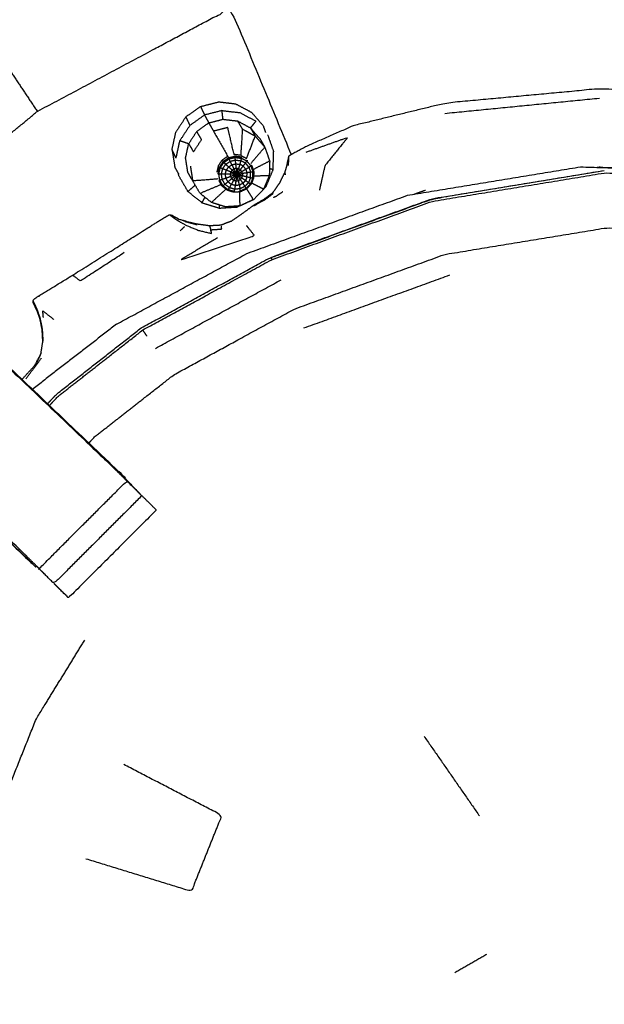
# Model space of a CAD drawing. Units: millimetres. Extents: x -121 to 117, y -104 to 106.
# Drawn here: x -15 to -12, y 82 to 87 of the extents above; entities that cross this region are included whole.
import ezdxf

# ---------------------------------------------------------------- set-up
doc = ezdxf.new("R2010")
doc.units = ezdxf.units.MM
doc.header["$MEASUREMENT"] = 0
doc.layers.add('PROIEZIONI 2D$Visible$Curves', color=7, linetype='Continuous', true_color=0x000000)
doc.layers.add('PROIEZIONI 2D$Visible$SceneSilhouetteCurves', color=7, linetype='Continuous', lineweight=50, true_color=0x000000)

msp = doc.modelspace()

# ---------------------------------------------------------------- linework, layer by layer
at = {"layer": 'PROIEZIONI 2D$Visible$Curves', "color": 18, "true_color": 0x000000}
msp.add_open_spline([(-116.0182, 34.88), (-116.1969, 35.1644), (-116.3756, 35.4488), (-116.4866, 35.7659), (-116.5975, 36.0829), (-116.6351, 36.4167), (-116.6727, 36.7505), (-116.6727, 70.2074), (-116.6727, 103.6643), (-116.6593, 103.7143), (-116.6459, 103.7643), (-116.6093, 103.8009), (-116.5727, 103.8375), (-116.5227, 103.8509), (-116.4727, 103.8643), (-101.7631, 103.8643), (-87.0534, 103.8643), (-85.3099, 103.8643), (-83.5663, 103.8643), (-70.7601, 103.8643), (-57.9538, 103.8643), (-55.9601, 103.8643), (-53.9663, 103.8643), (-41.1601, 103.8643), (-28.3538, 103.8643), (-26.5206, 103.8643), (-24.6874, 103.8643), (-9.9912, 103.8643), (4.7051, 103.8643), (4.7551, 103.8509), (4.8051, 103.8375), (4.8417, 103.8009), (4.8783, 103.7643), (4.8917, 103.7143), (4.9051, 103.6643), (4.9051, 70.2074), (4.9051, 36.7505), (4.8675, 36.4167), (4.8299, 36.0829), (4.7189, 35.7659), (4.608, 35.4488), (4.4293, 35.1644), (4.2506, 34.88), (4.0131, 34.6425), (3.7756, 34.405), (3.4912, 34.2263), (3.2068, 34.0476), (2.8897, 33.9367), (2.5727, 33.8257), (2.2389, 33.7881), (1.9051, 33.7505), (0.1658, 33.7505), (-1.5735, 33.7505)], degree=2, knots=[19, 19, 19, 20, 20, 21, 21, 22, 22, 23, 23, 24, 24, 25, 25, 26, 26, 27, 27, 28, 28, 29, 29, 30, 30, 31, 31, 32, 32, 33, 33, 34, 34, 35, 35, 36, 36, 37, 37, 38, 38, 39, 39, 40, 40, 41, 41, 42, 42, 43, 43, 44, 44, 44.130809, 44.130809, 44.130809], dxfattribs=at)
at = {"layer": 'PROIEZIONI 2D$Visible$Curves', "color": 18, "lineweight": -3, "true_color": 0x000000}
for points, knots in [([(2.316, 39.3711), (2.3682, 39.4233), (2.4204, 39.4754), (2.4596, 39.5379), (2.4989, 39.6004), (2.5233, 39.6701), (2.5477, 39.7397), (2.5633, 39.8784), (2.5789, 40.017), (2.5789, 67.6768), (2.5789, 95.3365), (2.5789, 95.6235), (2.5789, 95.9105), (2.4853, 95.9105), (2.3918, 95.9105), (1.9866, 95.9105), (1.5815, 95.9105), (-11.553, 95.9105), (-24.6874, 95.9105), (-26.5206, 95.9105), (-28.3538, 95.9105), (-41.1601, 95.9105), (-53.9663, 95.9105), (-55.9601, 95.9105), (-57.9538, 95.9105), (-70.7601, 95.9105), (-83.5663, 95.9105), (-85.3099, 95.9105), (-87.0534, 95.9105), (-100.2013, 95.9105), (-113.3491, 95.9105), (-113.7542, 95.9105), (-114.1593, 95.9105), (-114.2529, 95.9105), (-114.3465, 95.9105), (-114.3465, 95.6235), (-114.3465, 95.3364), (-114.3465, 67.6767), (-114.3465, 40.017), (-114.3309, 39.8784), (-114.3152, 39.7397), (-114.2909, 39.6701), (-114.2665, 39.6004), (-114.2272, 39.5379), (-114.1879, 39.4754), (-114.1358, 39.4233), (-114.0836, 39.3711), (-114.0211, 39.3319), (-113.9586, 39.2926), (-113.889, 39.2682), (-113.8193, 39.2438), (-113.6807, 39.2282), (-113.5421, 39.2126), (-100.2978, 39.2126), (-87.0534, 39.2126), (-85.3099, 39.2126), (-83.5663, 39.2126), (-70.7601, 39.2126), (-57.9538, 39.2126), (-55.9601, 39.2126), (-53.9663, 39.2126), (-41.1601, 39.2126), (-28.3538, 39.2126), (-26.5206, 39.2126), (-24.6874, 39.2126), (-11.4565, 39.2126), (1.7745, 39.2126), (1.9131, 39.2282), (2.0518, 39.2438), (2.1214, 39.2682), (2.1911, 39.2926), (2.2535, 39.3319), (2.316, 39.3711)], [-17, -17, -17, -16, -16, -15, -15, -14, -14, -13, -13, -12, -12, -11, -11, -10, -10, -9, -9, -8, -8, -7, -7, -6, -6, -5, -5, -4, -4, -3, -3, -2, -2, -1, -1, 0, 0, 1, 1, 2, 2, 3, 3, 4, 4, 5, 5, 6, 6, 7, 7, 8, 8, 9, 9, 10, 10, 11, 11, 12, 12, 13, 13, 14, 14, 15, 15, 16, 16, 17, 17, 18, 18, 19, 19, 19]), ([(-26.0882, 82.0081), (-26.0903, 82.009), (-26.0924, 82.0098), (-26.0809, 82.0701), (-26.0693, 82.1303), (-26.0693, 85.2473), (-26.0692, 88.3643), (-26.0704, 88.7051), (-26.0716, 89.0459), (-26.0703, 92.3691), (-26.0689, 95.6923), (-24.2016, 95.6872), (-22.3343, 95.6821), (-22.2704, 95.6847), (-22.2065, 95.6872), (-21.8927, 95.6872), (-21.5788, 95.6872), (-21.515, 95.6847), (-21.4512, 95.6821), (-16.8913, 95.6821), (-12.3313, 95.6821), (-12.2674, 95.6939), (-12.2035, 95.7057), (-11.8927, 95.6979), (-11.5819, 95.69), (-11.5184, 95.6861), (-11.4549, 95.6821), (-6.895, 95.6821), (-2.335, 95.6821), (-2.2712, 95.6847), (-2.2074, 95.6872), (-1.8936, 95.6872), (-1.5797, 95.6872), (-1.5158, 95.6847), (-1.4519, 95.6821), (0.4154, 95.6872), (2.2827, 95.6923), (2.284, 92.3691), (2.2853, 89.0459), (2.2841, 88.7051), (2.2829, 88.3643), (2.283, 85.2473), (2.2831, 82.1303), (2.2945, 82.0706), (2.306, 82.0109)], [-3.211487, -3.211487, -3.211487, -3, -3, -2, -2, -1, -1, 0, 0, 1, 1, 2, 2, 3, 3, 4, 4, 5, 5, 6, 6, 7, 7, 8, 8, 9, 9, 10, 10, 11, 11, 12, 12, 13, 13, 14, 14, 15, 15, 16, 16, 17, 17, 17.991095, 17.991095, 17.991095]), ([(-21.5717, 95.2162), (-21.5717, 94.8607), (-21.5717, 94.5051), (-21.5717, 94.2612), (-21.5717, 94.0172), (-21.5717, 93.7733), (-21.5717, 93.5294), (-21.5717, 93.3755), (-21.5717, 93.2216), (-21.5717, 92.7218), (-21.5717, 92.2219), (-21.5655, 92.1266), (-21.5592, 92.0312), (-21.5497, 91.8876), (-21.5402, 91.744), (-21.5225, 91.6771), (-21.5048, 91.6101), (-21.4871, 91.5431), (-21.4693, 91.4761), (-21.4157, 91.3582), (-21.362, 91.2403), (-21.2973, 91.1451), (-21.2326, 91.0499), (-21.1784, 90.9867), (-21.1241, 90.9235), (-18.4779, 88.4002), (-15.8317, 85.8769), (-15.2267, 85.2999), (-14.6216, 84.7229), (-14.5604, 84.6587), (-14.4992, 84.5944), (-14.4992, 84.5944), (-14.4991, 84.5943)], [285, 285, 285, 286, 286, 287, 287, 288, 288, 289, 289, 290, 290, 291, 291, 292, 292, 293, 293, 294, 294, 295, 295, 296, 296, 297, 297, 298, 298, 299, 299, 300, 300, 300.002161, 300.002161, 300.002161]), ([(-21.1241, 90.9235), (-21.1264, 90.9214), (-21.1287, 90.9192), (-18.4814, 88.396), (-15.8341, 85.8727), (-15.2502, 85.3161), (-14.6663, 84.7595), (-14.6206, 84.7148), (-14.5749, 84.6701)], [0, 0, 0, 1, 1, 2, 2, 3, 3, 4, 4, 4]), ([(-15.8409, 85.8863), (-15.4357, 86.2188), (-15.0305, 86.5513), (-14.5389, 86.8141), (-14.0473, 87.0768), (-13.893, 86.7043), (-13.7387, 86.3317)], [0.059607, 0.059607, 0.059607, 1, 1, 2, 2, 2.168735, 2.168735, 2.168735]), ([(-16.2533, 86.2795), (-15.7998, 86.6517), (-15.3462, 87.0239), (-15.1884, 86.7876), (-15.0305, 86.5513)], [1.04306, 1.04306, 1.04306, 2, 2, 3, 3, 3]), ([(-8.5233, 85.3345), (-8.5718, 85.3863), (-8.6203, 85.4381), (-9.0135, 85.7203), (-9.4067, 86.0024), (-9.8476, 86.2021), (-10.2884, 86.4018), (-10.7596, 86.512), (-11.2308, 86.6221), (-11.7018, 86.644), (-12.1728, 86.6659), (-12.5615, 86.63), (-12.9501, 86.594), (-13.1864, 86.5363), (-13.4227, 86.4785), (-13.5364, 86.4285), (-13.6501, 86.3784), (-13.6925, 86.3562), (-13.7348, 86.334), (-13.7427, 86.3292), (-13.7505, 86.3243), (-13.7517, 86.3212), (-13.7528, 86.318), (-13.7532, 86.3163), (-13.7536, 86.3145), (-13.7544, 86.3099), (-13.7551, 86.3052), (-13.7554, 86.3036), (-13.7557, 86.302)], [2.853286, 2.853286, 2.853286, 3, 3, 4, 4, 5, 5, 6, 6, 7, 7, 8, 8, 9, 9, 10, 10, 11, 11, 12, 12, 13, 13, 14, 14, 15, 15, 15.224091, 15.224091, 15.224091]), ([(-14.1795, 86.5332), (-14.217, 86.5066), (-14.2544, 86.4799), (-14.2797, 86.4416), (-14.305, 86.4033), (-14.2827, 86.3953), (-14.2603, 86.3873)], [0, 0, 0, 1, 1, 2, 2, 3, 3, 3]), ([(-14.0859, 86.5114), (-14.0882, 86.5336), (-14.0905, 86.5558), (-14.135, 86.5445), (-14.1795, 86.5332), (-14.1689, 86.5131), (-14.1583, 86.493)], [0, 0, 0, 1, 1, 2, 2, 3, 3, 3]), ([(-14.0905, 86.5558), (-14.0448, 86.5505), (-13.999, 86.5451), (-13.9588, 86.5235), (-13.9185, 86.5019), (-13.9323, 86.4847), (-13.9461, 86.4675)], [0, 0, 0, 1, 1, 2, 2, 3, 3, 3]), ([(-13.8677, 86.4434), (-13.8735, 86.4599), (-13.8792, 86.4763), (-13.9092, 86.5108), (-13.9391, 86.5452)], [2.620923, 2.620923, 2.620923, 3, 3, 4, 4, 4]), ([(-14.2192, 86.4496), (-14.2398, 86.4185), (-14.2603, 86.3873), (-14.2481, 86.3664), (-14.2359, 86.3455), (-14.2154, 86.3767), (-14.1948, 86.4078), (-14.207, 86.4287), (-14.2192, 86.4496), (-14.1888, 86.4713), (-14.1583, 86.493), (-14.1461, 86.4721), (-14.1339, 86.4511)], [0, 0, 0, 1, 1, 2, 2, 3, 3, 4, 4, 5, 5, 6, 6, 6]), ([(-14.1583, 86.493), (-14.1221, 86.5022), (-14.0859, 86.5114), (-14.0488, 86.5071), (-14.0116, 86.5027), (-13.9994, 86.4818), (-13.9872, 86.4608)], [0, 0, 0, 1, 1, 2, 2, 3, 3, 3]), ([(-14.0116, 86.5027), (-13.9789, 86.4851), (-13.9461, 86.4675), (-13.9339, 86.4466), (-13.9217, 86.4257)], [0, 0, 0, 1, 1, 2, 2, 2]), ([(-13.9957, 86.328), (-14.0126, 86.33), (-14.0294, 86.3319), (-14.0455, 86.4007), (-14.0615, 86.4695), (-14.0977, 86.4603), (-14.1339, 86.4511), (-14.098, 86.3874), (-14.0621, 86.3236)], [0, 0, 0, 1, 1, 2, 2, 3, 3, 4, 4, 4]), ([(-13.9217, 86.4257), (-13.9545, 86.4433), (-13.9872, 86.4608), (-13.9915, 86.3944), (-13.9957, 86.328), (-13.9809, 86.3201), (-13.966, 86.3121), (-13.9439, 86.3689), (-13.9217, 86.4257), (-13.8974, 86.3977), (-13.873, 86.3696), (-13.9085, 86.3282), (-13.944, 86.2867)], [0, 0, 0, 1, 1, 2, 2, 3, 3, 4, 4, 5, 5, 6, 6, 6]), ([(-14.2646, 86.2407), (-14.2704, 86.2776), (-14.2762, 86.3144), (-14.2683, 86.3509), (-14.2603, 86.3873)], [0, 0, 0, 1, 1, 2, 2, 2]), ([(-13.8974, 86.4115), (-13.8852, 86.3906), (-13.873, 86.3696), (-13.8606, 86.3343), (-13.8481, 86.299), (-13.8492, 86.2618), (-13.8502, 86.2245), (-13.8647, 86.1901), (-13.8792, 86.1557), (-13.9051, 86.1288), (-13.931, 86.1019), (-13.9649, 86.0862), (-13.9988, 86.0704), (-14.0361, 86.068), (-14.0733, 86.0655), (-14.1089, 86.0767), (-14.1445, 86.0879), (-14.1737, 86.1112), (-14.2028, 86.1344)], [0, 0, 0, 1, 1, 2, 2, 3, 3, 4, 4, 5, 5, 6, 6, 7, 7, 8, 8, 9, 9, 9]), ([(-13.6628, 86.3442), (-13.5566, 86.3819), (-13.4504, 86.4196), (-13.5088, 86.3475), (-13.5672, 86.2753), (-13.5811, 86.2133), (-13.5949, 86.1512)], [0, 0, 0, 1, 1, 2, 2, 3, 3, 3]), ([(-14.3245, 86.3136), (-14.3348, 86.3353), (-14.3451, 86.3569), (-14.338, 86.3116), (-14.3308, 86.2662), (-14.3214, 86.2499), (-14.3119, 86.2337)], [0, 0, 0, 1, 1, 2, 2, 2.411395, 2.411395, 2.411395]), ([(-13.8787, 86.157), (-13.8725, 86.1635), (-13.8662, 86.1699), (-13.8484, 86.2123), (-13.8306, 86.2546), (-13.8294, 86.3004), (-13.8281, 86.3462)], [1.804816, 1.804816, 1.804816, 2, 2, 3, 3, 4, 4, 4]), ([(-14.1155, 86.2428), (-14.1119, 86.2593), (-14.1083, 86.2758), (-14.099, 86.2899), (-14.0897, 86.304), (-14.0879, 86.2993), (-14.0861, 86.2945)], [0, 0, 0, 1, 1, 2, 2, 3, 3, 3]), ([(-14.0861, 86.2945), (-14.0955, 86.2804), (-14.1048, 86.2663), (-14.1023, 86.2653), (-14.0998, 86.2642)], [0, 0, 0, 1, 1, 2, 2, 2]), ([(-14.0875, 86.2592), (-14.0937, 86.2617), (-14.0998, 86.2642), (-14.0909, 86.2776), (-14.0819, 86.2909)], [0, 0, 0, 1, 1, 2, 2, 2]), ([(-14.0897, 86.304), (-14.0759, 86.3138), (-14.0621, 86.3236), (-14.0604, 86.3189), (-14.0586, 86.3141)], [0, 0, 0, 1, 1, 2, 2, 2]), ([(-14.0689, 86.252), (-14.0782, 86.2556), (-14.0875, 86.2592), (-14.0797, 86.2707), (-14.0718, 86.2821)], [0, 0, 0, 1, 1, 2, 2, 2]), ([(-14.0586, 86.3141), (-14.0724, 86.3043), (-14.0861, 86.2945), (-14.084, 86.2927), (-14.0819, 86.2909)], [0, 0, 0, 1, 1, 2, 2, 2]), ([(-14.0718, 86.2821), (-14.0769, 86.2865), (-14.0819, 86.2909), (-14.0687, 86.3002), (-14.0555, 86.3094)], [0, 0, 0, 1, 1, 2, 2, 2]), ([(-14.0571, 86.2689), (-14.0645, 86.2755), (-14.0718, 86.2821), (-14.0605, 86.2899), (-14.0491, 86.2977)], [0, 0, 0, 1, 1, 2, 2, 2]), ([(-13.9926, 86.313), (-13.9924, 86.3158), (-13.9922, 86.3185), (-14.009, 86.3205), (-14.0258, 86.3224), (-14.0422, 86.3183), (-14.0586, 86.3141), (-14.0571, 86.3118), (-14.0555, 86.3094)], [0, 0, 0, 1, 1, 2, 2, 3, 3, 4, 4, 4]), ([(-14.0491, 86.2977), (-14.0523, 86.3036), (-14.0555, 86.3094), (-14.04, 86.3132), (-14.0244, 86.317)], [0, 0, 0, 1, 1, 2, 2, 2]), ([(-14.04, 86.2803), (-14.0446, 86.289), (-14.0491, 86.2977), (-14.0358, 86.3009), (-14.0224, 86.304)], [0, 0, 0, 1, 1, 2, 2, 2]), ([(-14.0181, 86.261), (-14.0237, 86.2599), (-14.0292, 86.2588), (-14.0346, 86.2696), (-14.04, 86.2803), (-14.0302, 86.2825), (-14.0203, 86.2847)], [0, 0, 0, 1, 1, 2, 2, 3, 3, 3]), ([(-14.0224, 86.304), (-14.0234, 86.3105), (-14.0244, 86.317), (-14.0085, 86.315), (-13.9926, 86.313), (-13.994, 86.3067), (-13.9954, 86.3004)], [0, 0, 0, 1, 1, 2, 2, 3, 3, 3]), ([(-14.0203, 86.2847), (-14.0214, 86.2944), (-14.0224, 86.304), (-14.0089, 86.3022), (-13.9954, 86.3004), (-13.9979, 86.2912), (-14.0004, 86.2819)], [0, 0, 0, 1, 1, 2, 2, 3, 3, 3]), ([(-14.0203, 86.2847), (-14.0192, 86.2729), (-14.0181, 86.261), (-14.0126, 86.2602), (-14.0071, 86.2593), (-14.0038, 86.2706), (-14.0004, 86.2819), (-14.0104, 86.2833), (-14.0203, 86.2847)], [0, 0, 0, 1, 1, 2, 2, 3, 3, 4, 4, 4]), ([(-13.9976, 86.2544), (-13.9904, 86.2638), (-13.9832, 86.2731), (-13.9918, 86.2775), (-14.0004, 86.2819)], [0, 0, 0, 1, 1, 2, 2, 2]), ([(-13.9832, 86.2731), (-13.9775, 86.2807), (-13.9718, 86.2882), (-13.9836, 86.2943), (-13.9954, 86.3004)], [0, 0, 0, 1, 1, 2, 2, 2]), ([(-13.9718, 86.2882), (-13.9683, 86.2933), (-13.9647, 86.2984), (-13.9787, 86.3057), (-13.9926, 86.313)], [0, 0, 0, 1, 1, 2, 2, 2]), ([(-13.7709, 86.2393), (-13.7652, 86.2588), (-13.7594, 86.2783), (-13.7574, 86.2901), (-13.7554, 86.3019)], [2, 2, 2, 3, 3, 4, 4, 4]), ([(-13.753, 86.2754), (-13.7518, 86.2913), (-13.7505, 86.3072), (-13.7504, 86.3145), (-13.7502, 86.3217), (-13.7504, 86.323), (-13.7505, 86.3243)], [0, 0, 0, 1, 1, 2, 2, 3, 3, 3]), ([(-14.9687, 85.0541), (-14.9463, 85.0781), (-14.9238, 85.102), (-14.709, 85.2702), (-14.4941, 85.4384), (-14.1654, 85.6178), (-13.8366, 85.7971), (-13.4285, 85.9455), (-13.0203, 86.0939), (-12.5828, 86.1659), (-12.1452, 86.2378), (-11.702, 86.2234), (-11.2588, 86.2089), (-10.8271, 86.108), (-10.3953, 86.007), (-9.9914, 85.824), (-9.5875, 85.641), (-9.2272, 85.3825), (-8.8669, 85.124), (-8.8379, 85.093), (-8.8088, 85.062)], [21.854707, 21.854707, 21.854707, 22, 22, 23, 23, 24, 24, 25, 25, 26, 26, 27, 27, 28, 28, 29, 29, 30, 30, 30.095895, 30.095895, 30.095895]), ([(-14.5015, 85.4491), (-14.1718, 85.629), (-13.842, 85.8088), (-13.4326, 85.9577), (-13.0232, 86.1065), (-12.5844, 86.1787), (-12.1455, 86.2509)], [-1, -1, -1, 0, 0, 1, 1, 2, 2, 2]), ([(-14.2642, 86.1437), (-14.2872, 86.1834), (-14.3102, 86.223), (-14.3111, 86.2283), (-14.3119, 86.2337)], [4, 4, 4, 5, 5, 5.117191, 5.117191, 5.117191]), ([(-14.2716, 85.991), (-14.2456, 85.9851), (-14.2195, 85.9792), (-14.1875, 85.9748), (-14.1554, 85.9704), (-14.126, 85.9719), (-14.0966, 85.9734), (-14.069, 85.9838), (-14.0414, 85.9941), (-14.0133, 86.0136), (-13.9851, 86.0331), (-13.9572, 86.0537), (-13.9292, 86.0743), (-13.9031, 86.0893), (-13.877, 86.1043), (-13.8544, 86.1211), (-13.8317, 86.1379), (-13.814, 86.1633), (-13.7963, 86.1886), (-13.7849, 86.2123), (-13.7734, 86.2359)], [-1, -1, -1, 0, 0, 1, 1, 2, 2, 3, 3, 4, 4, 5, 5, 6, 6, 7, 7, 8, 8, 8.991395, 8.991395, 8.991395]), ([(-14.2028, 86.1344), (-14.2215, 86.1666), (-14.2402, 86.1988), (-14.2524, 86.2198), (-14.2646, 86.2407)], [-1, -1, -1, 0, 0, 1, 1, 1]), ([(-14.2518, 86.2725), (-14.246, 86.2357), (-14.2402, 86.1988), (-14.1752, 86.2041), (-14.1102, 86.2094)], [0, 0, 0, 1, 1, 2, 2, 2]), ([(-14.1048, 86.2663), (-14.1084, 86.2498), (-14.1119, 86.2333), (-14.1094, 86.233), (-14.1068, 86.2326)], [0, 0, 0, 1, 1, 2, 2, 2]), ([(-14.0895, 86.2044), (-14.0957, 86.2026), (-14.1019, 86.2007), (-14.1044, 86.2167), (-14.1068, 86.2326)], [0, 0, 0, 1, 1, 2, 2, 2]), ([(-14.0937, 86.2321), (-14.1003, 86.2324), (-14.1068, 86.2326), (-14.1033, 86.2484), (-14.0998, 86.2642)], [0, 0, 0, 1, 1, 2, 2, 2]), ([(-14.0708, 86.2109), (-14.0802, 86.2077), (-14.0895, 86.2044), (-14.0916, 86.2183), (-14.0937, 86.2321)], [0, 0, 0, 1, 1, 2, 2, 2]), ([(-14.0738, 86.2317), (-14.0838, 86.2319), (-14.0937, 86.2321), (-14.0906, 86.2457), (-14.0875, 86.2592)], [0, 0, 0, 1, 1, 2, 2, 2]), ([(-14.0491, 86.2315), (-14.0484, 86.2255), (-14.0476, 86.2194), (-14.0592, 86.2152), (-14.0708, 86.2109), (-14.0723, 86.2213), (-14.0738, 86.2317)], [0, 0, 0, 1, 1, 2, 2, 3, 3, 3]), ([(-14.0461, 86.2431), (-14.0476, 86.2373), (-14.0491, 86.2315), (-14.0615, 86.2316), (-14.0738, 86.2317), (-14.0714, 86.2419), (-14.0689, 86.252)], [0, 0, 0, 1, 1, 2, 2, 3, 3, 3]), ([(-14.039, 86.2527), (-14.0426, 86.2479), (-14.0461, 86.2431), (-14.0575, 86.2476), (-14.0689, 86.252), (-14.063, 86.2605), (-14.0571, 86.2689)], [0, 0, 0, 1, 1, 2, 2, 3, 3, 3]), ([(-14.0292, 86.2588), (-14.0341, 86.2558), (-14.039, 86.2527), (-14.0481, 86.2608), (-14.0571, 86.2689), (-14.0486, 86.2746), (-14.04, 86.2803)], [0, 0, 0, 1, 1, 2, 2, 3, 3, 3]), ([(-14.0211, 86.2336), (-14.0216, 86.2326), (-14.0221, 86.2315), (-14.0356, 86.2315), (-14.0491, 86.2315)], [0, 0, 0, 1, 1, 2, 2, 2]), ([(-14.0221, 86.2315), (-14.0221, 86.2303), (-14.0221, 86.2291), (-14.0349, 86.2243), (-14.0476, 86.2194)], [0, 0, 0, 1, 1, 2, 2, 2]), ([(-14.0194, 86.2349), (-14.0203, 86.2343), (-14.0211, 86.2336), (-14.0336, 86.2384), (-14.0461, 86.2431)], [0, 0, 0, 1, 1, 2, 2, 2]), ([(-14.0176, 86.2354), (-14.0185, 86.2352), (-14.0194, 86.2349), (-14.0292, 86.2438), (-14.039, 86.2527)], [0, 0, 0, 1, 1, 2, 2, 2]), ([(-14.0181, 86.261), (-14.0171, 86.2481), (-14.016, 86.2352), (-14.0168, 86.2353), (-14.0176, 86.2354), (-14.0234, 86.2471), (-14.0292, 86.2588)], [0, 0, 0, 1, 1, 2, 2, 3, 3, 3]), ([(-14.016, 86.2352), (-14.0154, 86.235), (-14.0147, 86.2347), (-14.0109, 86.247), (-14.0071, 86.2593)], [0, 0, 0, 1, 1, 2, 2, 2]), ([(-14.0143, 86.2253), (-14.015, 86.2285), (-14.0156, 86.2316), (-14.0158, 86.2334), (-14.016, 86.2352)], [0, 0, 0, 1, 1, 2, 2, 2]), ([(-14.0128, 86.2332), (-14.0133, 86.2337), (-14.0137, 86.2341), (-14.0057, 86.2443), (-13.9976, 86.2544)], [0, 0, 0, 1, 1, 2, 2, 2]), ([(-14.012, 86.2321), (-14.0124, 86.2327), (-14.0128, 86.2332), (-14.0016, 86.2395), (-13.9904, 86.2457)], [0, 0, 0, 1, 1, 2, 2, 2]), ([(-14.0116, 86.2305), (-14.0118, 86.2313), (-14.012, 86.2321), (-13.9993, 86.2338), (-13.9865, 86.2354)], [0, 0, 0, 1, 1, 2, 2, 2]), ([(-13.9865, 86.2354), (-13.9885, 86.2406), (-13.9904, 86.2457), (-13.994, 86.2501), (-13.9976, 86.2544), (-14.0024, 86.2569), (-14.0071, 86.2593)], [0, 0, 0, 1, 1, 2, 2, 3, 3, 3]), ([(-13.9904, 86.2457), (-13.9804, 86.2516), (-13.9703, 86.2574), (-13.9669, 86.2481), (-13.9635, 86.2387)], [0, 0, 0, 1, 1, 2, 2, 2]), ([(-13.9637, 86.2189), (-13.9636, 86.2288), (-13.9635, 86.2387), (-13.975, 86.2371), (-13.9865, 86.2354), (-13.9865, 86.2299), (-13.9864, 86.2243)], [0, 0, 0, 1, 1, 2, 2, 3, 3, 3]), ([(-13.9703, 86.2574), (-13.9623, 86.2623), (-13.9543, 86.2671), (-13.9498, 86.2544), (-13.9452, 86.2417)], [0, 0, 0, 1, 1, 2, 2, 2]), ([(-13.9457, 86.2147), (-13.9455, 86.2282), (-13.9452, 86.2417), (-13.9544, 86.2402), (-13.9635, 86.2387)], [0, 0, 0, 1, 1, 2, 2, 2]), ([(-13.9543, 86.2671), (-13.9492, 86.2706), (-13.944, 86.274), (-13.9387, 86.259), (-13.9334, 86.2439)], [0, 0, 0, 1, 1, 2, 2, 2]), ([(-13.9341, 86.2121), (-13.9338, 86.228), (-13.9334, 86.2439), (-13.9393, 86.2428), (-13.9452, 86.2417)], [0, 0, 0, 1, 1, 2, 2, 2]), ([(-13.9408, 86.2776), (-13.9407, 86.2774), (-13.9405, 86.2772), (-13.9349, 86.2613), (-13.9292, 86.2453), (-13.9297, 86.2285), (-13.9302, 86.2116)], [-0.01258, -0.01258, -0.01258, 0, 0, 1, 1, 2, 2, 2]), ([(-12.1455, 86.2483), (-12.5841, 86.1762), (-13.0227, 86.104), (-13.4318, 85.9552), (-13.8409, 85.8064), (-13.8388, 85.8018), (-13.8366, 85.7971)], [0, 0, 0, 1, 1, 2, 2, 3, 3, 3]), ([(-13.7731, 86.2363), (-13.7732, 86.2362), (-13.7732, 86.236), (-13.7728, 86.2366), (-13.7723, 86.2372), (-13.7719, 86.2379), (-13.7715, 86.2385)], [-1.010613, -1.010613, -1.010613, -1, -1, 0, 0, 1, 1, 1]), ([(-14.0933, 86.1803), (-14.0915, 86.1756), (-14.0897, 86.1708), (-14.0982, 86.1854), (-14.1067, 86.1999)], [4, 4, 4, 5, 5, 6, 6, 6]), ([(-14.0755, 86.1803), (-14.0806, 86.1765), (-14.0856, 86.1727), (-14.0938, 86.1867), (-14.1019, 86.2007)], [0, 0, 0, 1, 1, 2, 2, 2]), ([(-13.9302, 86.2116), (-13.9368, 86.196), (-13.9433, 86.1804), (-13.955, 86.1683), (-13.9667, 86.1561), (-13.9821, 86.149), (-13.9974, 86.1418), (-14.0143, 86.1407), (-14.0312, 86.1396), (-14.0473, 86.1447), (-14.0634, 86.1497), (-14.0766, 86.1603), (-14.0897, 86.1708)], [0, 0, 0, 1, 1, 2, 2, 3, 3, 4, 4, 5, 5, 6, 6, 6]), ([(-14.0603, 86.1927), (-14.0679, 86.1865), (-14.0755, 86.1803), (-14.0825, 86.1924), (-14.0895, 86.2044)], [0, 0, 0, 1, 1, 2, 2, 2]), ([(-14.0476, 86.2194), (-14.0446, 86.2141), (-14.0416, 86.2088), (-14.051, 86.2008), (-14.0603, 86.1927), (-14.0656, 86.2018), (-14.0708, 86.2109)], [0, 0, 0, 1, 1, 2, 2, 3, 3, 3]), ([(-14.0416, 86.2088), (-14.0368, 86.205), (-14.0319, 86.2012), (-14.0379, 86.1905), (-14.0438, 86.1798), (-14.0521, 86.1863), (-14.0603, 86.1927)], [0, 0, 0, 1, 1, 2, 2, 3, 3, 3]), ([(-14.0319, 86.2012), (-14.0261, 86.1996), (-14.0202, 86.1979), (-14.022, 86.1859), (-14.0237, 86.1739), (-14.0338, 86.1769), (-14.0438, 86.1798)], [0, 0, 0, 1, 1, 2, 2, 3, 3, 3]), ([(-14.0221, 86.2291), (-14.0216, 86.228), (-14.0211, 86.2269), (-14.0314, 86.2179), (-14.0416, 86.2088)], [0, 0, 0, 1, 1, 2, 2, 2]), ([(-14.0167, 86.2248), (-14.0179, 86.2251), (-14.0191, 86.2253), (-14.0255, 86.2133), (-14.0319, 86.2012)], [0, 0, 0, 1, 1, 2, 2, 2]), ([(-14.0202, 86.1979), (-14.0142, 86.1986), (-14.0082, 86.1992), (-14.0057, 86.1875), (-14.0031, 86.1758), (-14.0134, 86.1749), (-14.0237, 86.1739)], [0, 0, 0, 1, 1, 2, 2, 3, 3, 3]), ([(-14.0082, 86.1992), (-14.0113, 86.2123), (-14.0143, 86.2253), (-14.0155, 86.2251), (-14.0167, 86.2248), (-14.0185, 86.2114), (-14.0202, 86.1979)], [0, 0, 0, 1, 1, 2, 2, 3, 3, 3]), ([(-14.0143, 86.2253), (-14.0135, 86.2261), (-14.0126, 86.2268), (-14.0052, 86.2158), (-13.9978, 86.2048)], [0, 0, 0, 1, 1, 2, 2, 2]), ([(-14.0126, 86.2268), (-14.0122, 86.2278), (-14.0117, 86.2287), (-14.001, 86.2212), (-13.9902, 86.2136)], [0, 0, 0, 1, 1, 2, 2, 2]), ([(-14.0117, 86.2287), (-14.0117, 86.2296), (-14.0116, 86.2305), (-13.999, 86.2274), (-13.9864, 86.2243)], [0, 0, 0, 1, 1, 2, 2, 2]), ([(-14.0082, 86.1992), (-14.003, 86.202), (-13.9978, 86.2048), (-13.9913, 86.1949), (-13.9847, 86.185), (-13.9939, 86.1804), (-14.0031, 86.1758)], [0, 0, 0, 1, 1, 2, 2, 3, 3, 3]), ([(-13.9847, 86.185), (-13.9796, 86.1772), (-13.9745, 86.1694), (-13.9869, 86.1634), (-13.9993, 86.1573)], [0, 0, 0, 1, 1, 2, 2, 2]), ([(-13.9978, 86.2048), (-13.994, 86.2092), (-13.9902, 86.2136), (-13.9806, 86.2069), (-13.971, 86.2001), (-13.9779, 86.1926), (-13.9847, 86.185)], [0, 0, 0, 1, 1, 2, 2, 3, 3, 3]), ([(-13.9902, 86.2136), (-13.9883, 86.219), (-13.9864, 86.2243), (-13.9751, 86.2216), (-13.9637, 86.2189), (-13.9674, 86.2095), (-13.971, 86.2001)], [0, 0, 0, 1, 1, 2, 2, 3, 3, 3]), ([(-13.971, 86.2001), (-13.9635, 86.1948), (-13.9559, 86.1894), (-13.9652, 86.1794), (-13.9745, 86.1694)], [0, 0, 0, 1, 1, 2, 2, 2]), ([(-13.9559, 86.1894), (-13.9511, 86.186), (-13.9463, 86.1826), (-13.9573, 86.171), (-13.9683, 86.1594)], [0, 0, 0, 1, 1, 2, 2, 2]), ([(-13.9637, 86.2189), (-13.9547, 86.2168), (-13.9457, 86.2147), (-13.9508, 86.2021), (-13.9559, 86.1894)], [0, 0, 0, 1, 1, 2, 2, 2]), ([(-13.9457, 86.2147), (-13.9399, 86.2134), (-13.9341, 86.2121), (-13.9402, 86.1974), (-13.9463, 86.1826)], [0, 0, 0, 1, 1, 2, 2, 2]), ([(-14.2642, 86.1437), (-14.2284, 86.1151), (-14.1926, 86.0865), (-14.1488, 86.0728), (-14.105, 86.0591), (-14.0592, 86.0621), (-14.0133, 86.0651), (-13.9717, 86.0845), (-13.93, 86.1038)], [-3, -3, -3, -2, -2, -1, -1, 0, 0, 1, 1, 1]), ([(-14.0536, 86.1631), (-14.057, 86.1579), (-14.0604, 86.1527), (-14.073, 86.1627), (-14.0856, 86.1727)], [0, 0, 0, 1, 1, 2, 2, 2]), ([(-14.0438, 86.1798), (-14.0487, 86.1715), (-14.0536, 86.1631), (-14.0646, 86.1717), (-14.0755, 86.1803)], [0, 0, 0, 1, 1, 2, 2, 2]), ([(-14.027, 86.1551), (-14.0283, 86.1492), (-14.0295, 86.1432), (-14.045, 86.148), (-14.0604, 86.1527)], [0, 0, 0, 1, 1, 2, 2, 2]), ([(-14.0237, 86.1739), (-14.0254, 86.1645), (-14.027, 86.1551), (-14.0403, 86.1591), (-14.0536, 86.1631)], [0, 0, 0, 1, 1, 2, 2, 2]), ([(-14.0031, 86.1758), (-14.0012, 86.1666), (-13.9993, 86.1573), (-14.0132, 86.1562), (-14.027, 86.1551)], [0, 0, 0, 1, 1, 2, 2, 2]), ([(-13.9745, 86.1694), (-13.9714, 86.1644), (-13.9683, 86.1594), (-13.9829, 86.1525), (-13.9974, 86.1456), (-13.9984, 86.1515), (-13.9993, 86.1573)], [0, 0, 0, 1, 1, 2, 2, 3, 3, 3]), ([(-13.7814, 86.1425), (-13.7999, 86.1299), (-13.8184, 86.1172), (-13.824, 86.1146), (-13.8295, 86.1119)], [0, 0, 0, 1, 1, 2, 2, 2]), ([(-13.929, 86.0736), (-13.9288, 86.073), (-13.9286, 86.0723), (-13.9025, 86.0873), (-13.8764, 86.1023), (-13.8762, 86.1016), (-13.8759, 86.1009)], [0, 0, 0, 1, 1, 2, 2, 3, 3, 3]), ([(-13.928, 86.0709), (-13.902, 86.0859), (-13.8759, 86.1009), (-13.8757, 86.1004), (-13.8755, 86.0999)], [0, 0, 0, 1, 1, 2, 2, 2]), ([(-15.0511, 85.5772), (-15.0516, 85.5787), (-15.052, 85.5802), (-15.0523, 85.584), (-15.0526, 85.5878), (-15.0494, 85.592), (-15.0462, 85.5962), (-15.0352, 85.604), (-15.0242, 85.6118), (-14.9975, 85.6281), (-14.9707, 85.6443), (-14.9104, 85.6814), (-14.8501, 85.7184), (-14.7494, 85.7816), (-14.6487, 85.8448), (-14.5546, 85.9042), (-14.4604, 85.9635), (-14.4176, 85.9902), (-14.3747, 86.0168), (-14.3656, 86.0212), (-14.3565, 86.0256), (-14.353, 86.0248), (-14.3495, 86.024), (-14.3478, 86.0233), (-14.3461, 86.0225), (-14.3461, 86.0225), (-14.3461, 86.0225)], [-4, -4, -4, -3, -3, -2, -2, -1, -1, 0, 0, 1, 1, 2, 2, 3, 3, 4, 4, 5, 5, 6, 6, 7, 7, 8, 8, 8.007024, 8.007024, 8.007024]), ([(-14.3565, 86.0256), (-14.3556, 86.0247), (-14.3547, 86.0238), (-14.3491, 86.0194), (-14.3435, 86.015)], [10, 10, 10, 11, 11, 12, 12, 12]), ([(-14.3285, 86.0095), (-14.333, 86.0118), (-14.3375, 86.0141), (-14.3405, 86.0146), (-14.3435, 86.015), (-14.3307, 86.0059), (-14.3178, 85.9967)], [0, 0, 0, 1, 1, 2, 2, 3, 3, 3]), ([(-14.3346, 86.0167), (-14.3295, 86.0141), (-14.3243, 86.0114), (-14.3204, 86.0095), (-14.3164, 86.0075)], [9.231355, 9.231355, 9.231355, 10, 10, 10.599959, 10.599959, 10.599959]), ([(-14.3136, 85.9971), (-14.3157, 85.9969), (-14.3178, 85.9967), (-14.2957, 85.9843), (-14.2735, 85.9718), (-14.2421, 85.9589), (-14.2107, 85.9459), (-14.178, 85.9381), (-14.1452, 85.9303), (-14.1446, 85.9317), (-14.144, 85.933), (-14.1447, 85.9357), (-14.1453, 85.9383), (-14.1469, 85.9436), (-14.1484, 85.9489), (-14.1203, 85.9507), (-14.0921, 85.9525), (-14.0929, 85.9576), (-14.0936, 85.9626), (-14.094, 85.965), (-14.0944, 85.9673)], [0, 0, 0, 1, 1, 2, 2, 3, 3, 4, 4, 5, 5, 6, 6, 7, 7, 8, 8, 9, 9, 10, 10, 10]), ([(-14.314, 86.0052), (-14.2952, 85.9979), (-14.2763, 85.9906), (-14.2757, 85.9906), (-14.2751, 85.9906), (-14.2742, 85.9907), (-14.2733, 85.9907), (-14.2725, 85.9908), (-14.2716, 85.9908)], [4, 4, 4, 5, 5, 6, 6, 7, 7, 8, 8, 8]), ([(-14.7686, 84.863), (-14.7533, 84.8793), (-14.7381, 84.8955), (-14.5372, 85.0529), (-14.3362, 85.2102), (-14.0287, 85.378), (-13.7211, 85.5457), (-13.3393, 85.6845), (-12.9575, 85.8233), (-12.5483, 85.8907), (-12.139, 85.958), (-11.7244, 85.9445), (-11.3098, 85.9309), (-10.9059, 85.8365), (-10.502, 85.742), (-10.1242, 85.5709), (-9.7464, 85.3997), (-9.4094, 85.1579), (-9.0723, 84.9161), (-9.0463, 84.8884), (-9.0203, 84.8606)], [-0.105308, -0.105308, -0.105308, 0, 0, 1, 1, 2, 2, 3, 3, 4, 4, 5, 5, 6, 6, 7, 7, 8, 8, 8.091762, 8.091762, 8.091762]), ([(-14.1131, 85.9084), (-14.2088, 85.8513), (-14.3044, 85.7942), (-14.1146, 85.8563), (-13.9248, 85.9183), (-13.9452, 85.9442), (-13.9655, 85.97)], [0, 0, 0, 1, 1, 2, 2, 3, 3, 3]), ([(-14.1551, 85.9698), (-14.1549, 85.9692), (-14.1546, 85.9685), (-14.1544, 85.9678), (-14.1541, 85.9671), (-14.1539, 85.9666), (-14.1537, 85.9661)], [21, 21, 21, 22, 22, 23, 23, 24, 24, 24]), ([(-14.1535, 85.9654), (-14.1533, 85.9649), (-14.1531, 85.9643), (-14.1524, 85.9619), (-14.1516, 85.9594), (-14.15, 85.9542), (-14.1484, 85.9489)], [25, 25, 25, 26, 26, 27, 27, 28, 28, 28]), ([(-15.0216, 84.2232), (-15.0663, 84.2679), (-15.111, 84.3126), (-15.7033, 84.8774), (-16.2956, 85.4421), (-16.0649, 85.6574), (-15.8341, 85.8727)], [0, 0, 0, 1, 1, 2, 2, 3, 3, 3]), ([(-14.8501, 85.7184), (-14.8476, 85.7163), (-14.845, 85.7141), (-14.8289, 85.7015), (-14.8127, 85.6888), (-14.7005, 85.7614), (-14.5882, 85.834)], [0, 0, 0, 1, 1, 2, 2, 3, 3, 3]), ([(-15.0006, 85.3812), (-15.0024, 85.4115), (-15.0041, 85.4418), (-15.0099, 85.4699), (-15.0156, 85.4979), (-15.0234, 85.5202), (-15.0311, 85.5425), (-15.0378, 85.5573), (-15.0445, 85.5721), (-15.0479, 85.5788), (-15.0512, 85.5855), (-15.0519, 85.5867), (-15.0526, 85.5878)], [0, 0, 0, 1, 1, 2, 2, 3, 3, 4, 4, 5, 5, 6, 6, 6]), ([(-15.0323, 85.537), (-15.0384, 85.5501), (-15.0445, 85.5632), (-15.0447, 85.5635), (-15.0448, 85.5638)], [2.037654, 2.037654, 2.037654, 3, 3, 3.041242, 3.041242, 3.041242]), ([(-15.0319, 85.5376), (-15.032, 85.5378), (-15.032, 85.538), (-15.0383, 85.5519), (-15.0445, 85.5657)], [23.99006, 23.99006, 23.99006, 24, 24, 25, 25, 25]), ([(-15.0442, 85.2577), (-15.0442, 85.2578), (-15.0442, 85.2578), (-15.0273, 85.2897), (-15.0104, 85.3216), (-15.0113, 85.321), (-15.0121, 85.3203), (-15.0074, 85.35), (-15.0027, 85.3797), (-15.0044, 85.4098), (-15.006, 85.4399), (-15.0116, 85.4676), (-15.0172, 85.4952), (-15.0244, 85.516), (-15.0316, 85.5367)], [17.933643, 17.933643, 17.933643, 18, 18, 19, 19, 20, 20, 21, 21, 22, 22, 23, 23, 23.96934, 23.96934, 23.96934]), ([(-14.9997, 85.5014), (-15.0014, 85.5189), (-15.0031, 85.5363), (-14.9749, 85.5143), (-14.9467, 85.4922)], [0, 0, 0, 1, 1, 2, 2, 2]), ([(-16.3029, 85.4373), (-15.6715, 84.8349), (-15.0401, 84.2325), (-15.0389, 84.2326), (-15.0377, 84.2327)], [217.032669, 217.032669, 217.032669, 218, 218, 218.283599, 218.283599, 218.283599]), ([(-14.9781, 85.0634), (-14.9554, 85.0877), (-14.9327, 85.1119), (-14.7172, 85.2807), (-14.5017, 85.4494)], [0.853392, 0.853392, 0.853392, 1, 1, 2, 2, 2]), ([(-15.0122, 85.3202), (-15.0122, 85.3201), (-15.0122, 85.3199), (-15.0251, 85.2922), (-15.0379, 85.2645)], [42.9956861, 42.9956861, 42.9956861, 43, 43, 43.8449383, 43.8449383, 43.8449383]), ([(-15.1083, 85.1873), (-15.1083, 85.1874), (-15.1082, 85.1874), (-15.0733, 85.2258), (-15.0384, 85.2642)], [-0.001217, -0.001217, -0.001217, 0, 0, 1, 1, 1]), ([(-15.0589, 84.2525), (-15.0667, 84.2597), (-15.0745, 84.2669), (-15.3978, 84.5752), (-15.721, 84.8835)], [305.8787164, 305.8787164, 305.8787164, 306, 306, 306.5265633, 306.5265633, 306.5265633]), ([(-14.5852, 84.6847), (-14.5852, 84.6867), (-14.5851, 84.6887), (-14.5993, 84.7022), (-14.6134, 84.7157)], [222.5324573, 222.5324573, 222.5324573, 223, 223, 223.0219499, 223.0219499, 223.0219499]), ([(-14.4992, 84.5944), (-14.5371, 84.6323), (-14.5749, 84.6701), (-14.7983, 84.4467), (-15.0216, 84.2232), (-14.9838, 84.1854), (-14.9459, 84.1475), (-14.7226, 84.371), (-14.4992, 84.5944)], [0, 0, 0, 1, 1, 2, 2, 3, 3, 4, 4, 4]), ([(-14.4266, 84.5218), (-14.4261, 84.5223), (-14.4256, 84.5227), (-14.462, 84.5586), (-14.4984, 84.5945)], [220.997873, 220.997873, 220.997873, 221, 221, 221.4557765, 221.4557765, 221.4557765]), ([(-14.4259, 84.5211), (-14.6492, 84.2976), (-14.8725, 84.0741), (-14.8837, 84.0853), (-14.8948, 84.0964), (-14.9203, 84.1219), (-14.9458, 84.1474)], [302, 302, 302, 303, 303, 304, 304, 304.99697, 304.99697, 304.99697]), ([(-15.4116, 82.2267), (-15.3368, 82.5604), (-15.262, 82.8941), (-15.1492, 83.176), (-15.0364, 83.4578), (-14.9127, 83.6589), (-14.789, 83.8599)], [0, 0, 0, 1, 1, 2, 2, 3, 3, 3]), ([(-14.783, 82.7466), (-14.5144, 82.6639), (-14.2457, 82.5811), (-14.1686, 82.7738), (-14.0914, 82.9665), (-14.3412, 83.0964), (-14.591, 83.2262)], [0, 0, 0, 1, 1, 2, 2, 3, 3, 3])]:
    msp.add_open_spline(points, degree=2, knots=knots, dxfattribs=at)
for points in [[(-14.2001, 86.5765), (-14.1556, 86.5878), (-14.1111, 86.5991)], [(-14.0196, 86.5884), (-14.0654, 86.5938), (-14.1111, 86.5991)], [(-13.9391, 86.5452), (-13.9794, 86.5668), (-14.0196, 86.5884)], [(-12.1705, 86.6174), (-12.5637, 86.5786), (-12.9569, 86.5398)], [(-14.2001, 86.5765), (-14.2376, 86.5499), (-14.275, 86.5232)], [(-14.2001, 86.5765), (-14.1898, 86.5549), (-14.1795, 86.5332)], [(-14.275, 86.5232), (-14.3003, 86.4849), (-14.3255, 86.4466)], [(-14.275, 86.5232), (-14.2647, 86.5016), (-14.2544, 86.4799)], [(-14.3451, 86.3569), (-14.3353, 86.4018), (-14.3255, 86.4466)], [(-13.9461, 86.4675), (-13.9218, 86.4395), (-13.8974, 86.4115)], [(-13.8586, 86.433), (-13.8434, 86.3896), (-13.8281, 86.3462)], [(-14.3245, 86.3136), (-14.3148, 86.3585), (-14.305, 86.4033)], [(-13.9718, 86.2882), (-13.9631, 86.2777), (-13.9543, 86.2671)], [(-13.9625, 86.3026), (-13.9636, 86.3005), (-13.9647, 86.2984)], [(-13.9647, 86.2984), (-13.9544, 86.2862), (-13.944, 86.274)], [(-13.8481, 86.299), (-13.8902, 86.2771), (-13.9322, 86.2552)], [(-14.0156, 86.2316), (-14.0189, 86.2304), (-14.0221, 86.2291)], [(-14.0156, 86.2316), (-14.0189, 86.2316), (-14.0221, 86.2315)], [(-14.0156, 86.2316), (-14.0184, 86.2326), (-14.0211, 86.2336)], [(-14.0211, 86.2269), (-14.0184, 86.2293), (-14.0156, 86.2316)], [(-14.0156, 86.2316), (-14.0175, 86.2333), (-14.0194, 86.2349)], [(-14.0191, 86.2253), (-14.0174, 86.2285), (-14.0156, 86.2316)], [(-14.0156, 86.2316), (-14.0166, 86.2335), (-14.0176, 86.2354)], [(-14.0156, 86.2316), (-14.0162, 86.2282), (-14.0167, 86.2248)], [(-14.0156, 86.2316), (-14.0152, 86.2332), (-14.0147, 86.2347)], [(-14.0156, 86.2316), (-14.0147, 86.2329), (-14.0137, 86.2341)], [(-14.0156, 86.2316), (-14.0142, 86.2324), (-14.0128, 86.2332)], [(-14.0156, 86.2316), (-14.0138, 86.2319), (-14.012, 86.2321)], [(-14.0156, 86.2316), (-14.0136, 86.2311), (-14.0116, 86.2305)], [(-14.0156, 86.2316), (-14.0141, 86.2292), (-14.0126, 86.2268)], [(-14.0156, 86.2316), (-14.0137, 86.2302), (-14.0117, 86.2287)], [(-14.0137, 86.2341), (-14.0142, 86.2344), (-14.0147, 86.2347)], [(-13.9832, 86.2731), (-13.9768, 86.2653), (-13.9703, 86.2574)], [(-13.9405, 86.2772), (-13.9423, 86.2756), (-13.944, 86.274)], [(-13.9407, 86.2772), (-13.9408, 86.2774), (-13.9408, 86.2776)], [(-13.9292, 86.2453), (-13.9313, 86.2446), (-13.9334, 86.2439)], [(-13.8306, 86.2546), (-13.8397, 86.2571), (-13.8487, 86.2595)], [(-13.7728, 86.2358), (-13.7729, 86.2357), (-13.7729, 86.2356)], [(-13.7718, 86.2397), (-13.772, 86.2392), (-13.7722, 86.2388)], [(-13.77, 86.2348), (-13.7698, 86.2321), (-13.7695, 86.2293)], [(-13.7647, 86.2567), (-13.7641, 86.2589), (-13.7635, 86.261)], [(-13.7613, 86.2702), (-13.7613, 86.2704), (-13.7613, 86.2705)], [(-12.2666, 86.2675), (-12.7074, 86.1952), (-13.1482, 86.1228)], [(-11.3739, 86.2383), (-11.8203, 86.2529), (-12.2666, 86.2675)], [(-12.1666, 86.2675), (-12.1748, 86.2662), (-12.1829, 86.2649)], [(-12.1666, 86.2675), (-11.7203, 86.2529), (-11.2739, 86.2383)], [(-12.1557, 86.2672), (-12.1557, 86.2656), (-12.1556, 86.2639)], [(-14.1067, 86.1999), (-14.1043, 86.2003), (-14.1019, 86.2007)], [(-14.0211, 86.2269), (-14.0201, 86.2261), (-14.0191, 86.2253)], [(-13.9433, 86.1804), (-13.9448, 86.1815), (-13.9463, 86.1826)], [(-13.8792, 86.1557), (-13.9098, 86.1712), (-13.9404, 86.1867)], [(-13.9302, 86.2116), (-13.9322, 86.2119), (-13.9341, 86.2121)], [(-13.8502, 86.2245), (-13.8901, 86.2229), (-13.9299, 86.2213)], [(-14.2642, 86.1437), (-14.2457, 86.16), (-14.2272, 86.1762)], [(-14.2028, 86.1344), (-14.1486, 86.1572), (-14.0945, 86.1799)], [(-14.1445, 86.0879), (-14.1077, 86.1218), (-14.0708, 86.1557)], [(-14.0897, 86.1708), (-14.0877, 86.1718), (-14.0856, 86.1727)], [(-14.0634, 86.1497), (-14.0619, 86.1512), (-14.0604, 86.1527)], [(-13.9988, 86.0704), (-13.9998, 86.106), (-14.0007, 86.1416)], [(-13.9974, 86.1418), (-13.9974, 86.1437), (-13.9974, 86.1456)], [(-13.9667, 86.1561), (-13.9675, 86.1578), (-13.9683, 86.1594)], [(-13.931, 86.1019), (-13.9482, 86.1298), (-13.9654, 86.1576)], [(-13.8755, 86.0999), (-13.8529, 86.1167), (-13.8302, 86.1335)], [(-13.8662, 86.1699), (-13.8689, 86.1719), (-13.8716, 86.1739)], [(-13.0557, 86.1496), (-13.0856, 86.139), (-13.1154, 86.1283)], [(-14.1926, 86.0865), (-14.185, 86.1004), (-14.1774, 86.1143)], [(-13.1482, 86.1228), (-13.5591, 85.9739), (-13.9699, 85.825)], [(-14.105, 86.0591), (-14.1038, 86.0671), (-14.1026, 86.075)], [(-14.0133, 86.0651), (-14.0138, 86.0674), (-14.0143, 86.0696)], [(-13.9849, 86.0325), (-13.9847, 86.0318), (-13.9844, 86.0311)], [(-14.3376, 86.0178), (-14.3419, 86.0202), (-14.3461, 86.0225)], [(-14.3379, 86.0175), (-14.3365, 86.0169), (-14.335, 86.0163)], [(-14.3166, 86.0073), (-14.3152, 86.0066), (-14.3137, 86.0059)], [(-14.2716, 85.991), (-14.2809, 85.9935), (-14.2902, 85.996)], [(-14.2179, 85.9737), (-14.247, 85.9815), (-14.2761, 85.9892)], [(-14.3029, 85.9441), (-14.2922, 85.9547), (-14.2815, 85.9652)], [(-14.2192, 85.9788), (-14.2191, 85.9782), (-14.2189, 85.9775)], [(-14.1554, 85.9696), (-14.1554, 85.97), (-14.1554, 85.9704)], [(-14.6277, 85.468), (-14.2988, 85.6465), (-13.9699, 85.825)], [(-14.4295, 85.345), (-14.1094, 85.5196), (-13.7893, 85.6942)], [(-12.9329, 85.7172), (-13.3044, 85.5822), (-13.6758, 85.4471)], [(-15.0242, 85.6118), (-15.0234, 85.6099), (-15.0226, 85.6079)], [(-15.0457, 85.5656), (-15.0484, 85.5714), (-15.0511, 85.5772)], [(-15.0453, 85.5657), (-15.0453, 85.5656), (-15.0452, 85.5654)], [(-15.0443, 85.564), (-15.0447, 85.5647), (-15.0451, 85.5653)], [(-15.0419, 85.5572), (-15.0419, 85.5572), (-15.0418, 85.5571)], [(-15.0318, 85.5366), (-15.0306, 85.5343), (-15.0294, 85.5319)], [(-14.6277, 85.468), (-14.8397, 85.3037), (-15.0516, 85.1394)], [(-14.473, 85.4079), (-14.4836, 85.4232), (-14.4941, 85.4384)], [(-15.0887, 85.1895), (-15.0488, 85.2432), (-15.0088, 85.2969)], [(-14.9449, 84.1476), (-14.9086, 84.1117), (-14.8722, 84.0758)], [(-13.0626, 83.3701), (-12.9217, 83.1672), (-12.7807, 82.9643)], [(-12.9062, 82.1674), (-12.8249, 82.2142), (-12.7436, 82.261)]]:
    msp.add_open_spline(points, degree=2, dxfattribs=at)
at = {"layer": 'PROIEZIONI 2D$Visible$SceneSilhouetteCurves', "color": 18, "true_color": 0x000000}
msp.add_open_spline([(-116.0182, 34.88), (-116.1969, 35.1644), (-116.3756, 35.4488), (-116.4866, 35.7659), (-116.5975, 36.0829), (-116.6351, 36.4167), (-116.6727, 36.7505), (-116.6727, 70.2074), (-116.6727, 103.6643), (-116.6593, 103.7143), (-116.6459, 103.7643), (-116.6093, 103.8009), (-116.5727, 103.8375), (-116.5227, 103.8509), (-116.4727, 103.8643), (-101.7631, 103.8643), (-87.0534, 103.8643), (-85.3099, 103.8643), (-83.5663, 103.8643), (-70.7601, 103.8643), (-57.9538, 103.8643), (-55.9601, 103.8643), (-53.9663, 103.8643), (-41.1601, 103.8643), (-28.3538, 103.8643), (-26.5206, 103.8643), (-24.6874, 103.8643), (-9.9912, 103.8643), (4.7051, 103.8643), (4.7551, 103.8509), (4.8051, 103.8375), (4.8417, 103.8009), (4.8783, 103.7643), (4.8917, 103.7143), (4.9051, 103.6643), (4.9051, 70.2074), (4.9051, 36.7505), (4.8675, 36.4167), (4.8299, 36.0829), (4.7189, 35.7659), (4.608, 35.4488), (4.4293, 35.1644), (4.2506, 34.88), (4.0131, 34.6425), (3.7756, 34.405), (3.4912, 34.2263), (3.2068, 34.0476), (2.8897, 33.9367), (2.5727, 33.8257), (2.2389, 33.7881), (1.9051, 33.7505), (0.1658, 33.7505), (-1.5735, 33.7505)], degree=2, knots=[19, 19, 19, 20, 20, 21, 21, 22, 22, 23, 23, 24, 24, 25, 25, 26, 26, 27, 27, 28, 28, 29, 29, 30, 30, 31, 31, 32, 32, 33, 33, 34, 34, 35, 35, 36, 36, 37, 37, 38, 38, 39, 39, 40, 40, 41, 41, 42, 42, 43, 43, 44, 44, 44.130809, 44.130809, 44.130809], dxfattribs=at)

doc.saveas('drawing.dxf')
